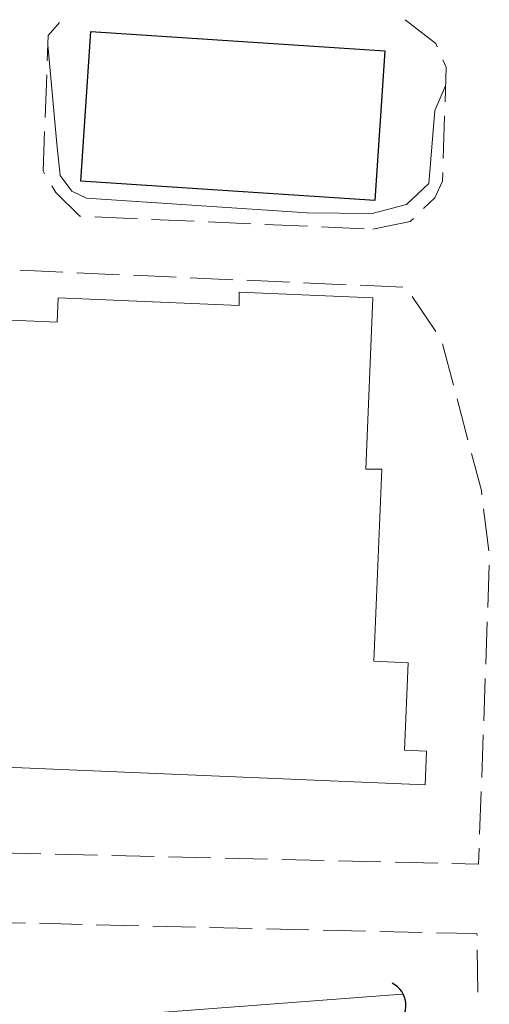
# Model space of a CAD drawing. Units: millimetres. Extents: x -78000 to -75999, y 34500 to 36000.
# Drawn here: x -77252 to -77210, y 35377 to 35464 of the extents above; entities that cross this region are included whole.
import ezdxf

# ---------------------------------------------------------------- set-up
doc = ezdxf.new("R2010")
doc.units = ezdxf.units.MM
for name, color, linetype, lineweight in [('210600_庭園路等', 7, 'Continuous', 15), ('300100_普通建物', 7, 'Continuous', 15), ('300200_堅ろう建物', 7, 'Continuous', 30), ('421906_坑口（真形）', 7, 'Continuous', 30), ('510100_水涯線（河川、湖池等）（海岸線）', 7, 'Continuous', 15), ('710200_等高線（主曲線）', 7, 'Continuous', 9)]:
    doc.layers.add(name, color=color, linetype=linetype, lineweight=lineweight)

msp = doc.modelspace()

# ---------------------------------------------------------------- linework, layer by layer
at = {"layer": '210600_庭園路等'}
for p, q in [((-77249.481, 35458.826), (-77249.622, 35455.079)), ((-77214.524, 35451.466), (-77214.401, 35455.214)), ((-77245.226, 35446.301), (-77241.479, 35446.136)), ((-77240.23, 35446.081), (-77236.484, 35445.915)), ((-77235.235, 35445.86), (-77231.489, 35445.695)), ((-77230.24, 35445.64), (-77226.494, 35445.475)), ((-77225.245, 35445.42), (-77221.499, 35445.254)), ((-77251.807, 35441.593), (-77248.061, 35441.427)), ((-77246.812, 35441.372), (-77243.065, 35441.206)), ((-77241.817, 35441.151), (-77238.07, 35440.986)), ((-77236.822, 35440.93), (-77233.075, 35440.765)), ((-77231.826, 35440.71), (-77228.08, 35440.544)), ((-77226.831, 35440.489), (-77223.085, 35440.323)), ((-77221.836, 35440.268), (-77218.09, 35440.102)), ((-77217.265, 35439.288), (-77215.157, 35436.187)), ((-77214.582, 35435.094), (-77213.62, 35431.47)), ((-77213.3, 35430.261), (-77212.338, 35426.637)), ((-77210.954, 35420.554), (-77210.499, 35416.832)), ((-77210.455, 35415.586), (-77210.589, 35411.839)), ((-77210.634, 35410.589), (-77210.768, 35406.842)), ((-77210.813, 35405.593), (-77210.947, 35401.845)), ((-77210.992, 35400.596), (-77211.126, 35396.848)), ((-77211.171, 35395.599), (-77211.305, 35391.851)), ((-77249.996, 35390.12), (-77253.745, 35390.209)), ((-77244.998, 35390.002), (-77248.747, 35390.091)), ((-77239.999, 35389.885), (-77243.748, 35389.973)), ((-77235, 35389.767), (-77238.749, 35389.855)), ((-77230.002, 35389.649), (-77233.751, 35389.737)), ((-77225.003, 35389.531), (-77228.752, 35389.619)), ((-77220.005, 35389.413), (-77223.753, 35389.501)), ((-77215.006, 35389.295), (-77218.755, 35389.383)), ((-77251.358, 35384.009), (-77255.107, 35384.098)), ((-77246.36, 35383.891), (-77250.109, 35383.98)), ((-77241.361, 35383.773), (-77245.11, 35383.862)), ((-77236.362, 35383.656), (-77240.111, 35383.744)), ((-77231.364, 35383.538), (-77235.113, 35383.626)), ((-77226.365, 35383.42), (-77230.114, 35383.508)), ((-77221.367, 35383.302), (-77225.116, 35383.39)), ((-77216.368, 35383.184), (-77220.117, 35383.272)), ((-77211.479, 35377.9), (-77211.523, 35381.649))]:
    msp.add_line(p, q, dxfattribs=at)
at = {"layer": '210600_庭園路等', "flags": 128}
for points in [[(-77215.046, 35461.296), (-77215.18, 35461.6), (-77217.874, 35463.703)], [(-77248.351, 35463.445), (-77249.35, 35462.32), (-77249.434, 35460.076)], [(-77214.36, 35456.463), (-77214.26, 35459.51), (-77214.543, 35460.152)], [(-77249.669, 35453.83), (-77249.8, 35450.33), (-77249.672, 35450.118)], [(-77216.243, 35447.032), (-77215.25, 35447.98), (-77214.59, 35449.46), (-77214.565, 35450.216)], [(-77249.025, 35449.048), (-77248.67, 35448.46), (-77246.56, 35446.36), (-77246.474, 35446.356)], [(-77220.72, 35445.22), (-77217.43, 35445.9), (-77217.147, 35446.17)], [(-77212.017, 35425.429), (-77211.15, 35422.16), (-77211.105, 35421.795)], [(-77211.35, 35390.602), (-77211.4, 35389.21), (-77213.756, 35389.266)], [(-77211.538, 35382.899), (-77211.54, 35383.07), (-77215.118, 35383.154)]]:
    msp.add_lwpolyline(points, dxfattribs=at)
at = {"layer": '300100_普通建物', "flags": 128}
msp.add_lwpolyline([(-77356.04, 35441.1), (-77321.84, 35439.66), (-77321.78, 35442.21), (-77298.73, 35441.24), (-77298.82, 35439.15), (-77248.57, 35437.03), (-77248.48, 35439.16), (-77232.51, 35438.49), (-77232.51, 35439.67), (-77220.71, 35439.17), (-77221.35, 35424.04), (-77219.93, 35424.06), (-77220.64, 35407.1), (-77217.62, 35406.97), (-77217.94, 35399.27), (-77216, 35399.18), (-77216.12, 35396.2), (-77357.69, 35402.17), (-77356.04, 35441.1)], dxfattribs=at)
at = {"layer": '300200_堅ろう建物', "flags": 128}
msp.add_lwpolyline([(-77245.6, 35462.66), (-77219.68, 35460.96), (-77220.55, 35447.76), (-77246.47, 35449.47), (-77245.6, 35462.66)], dxfattribs=at)
at = {"layer": '421906_坑口（真形）'}
msp.add_arc((-77219.974, 35376.752), 2.165, 303.91185, 63.9133, dxfattribs=at)
at = {"layer": '510100_水涯線（河川、湖池等）（海岸線）', "flags": 128}
msp.add_lwpolyline([(-77218.15, 35377.74), (-77309.78, 35370.79)], dxfattribs=at)
at = {"layer": '710200_等高線（主曲線）', "flags": 128}
msp.add_lwpolyline([(-77249.38, 35461.49), (-77248.59, 35452.74), (-77248.28, 35449.97), (-77247.25, 35448.58), (-77245.98, 35447.96), (-77226.52, 35446.66), (-77220.78, 35446.6), (-77217.75, 35447.39), (-77215.78, 35449.24), (-77215.25, 35455.69), (-77214.31, 35457.86)], dxfattribs=at)

doc.saveas('drawing.dxf')
